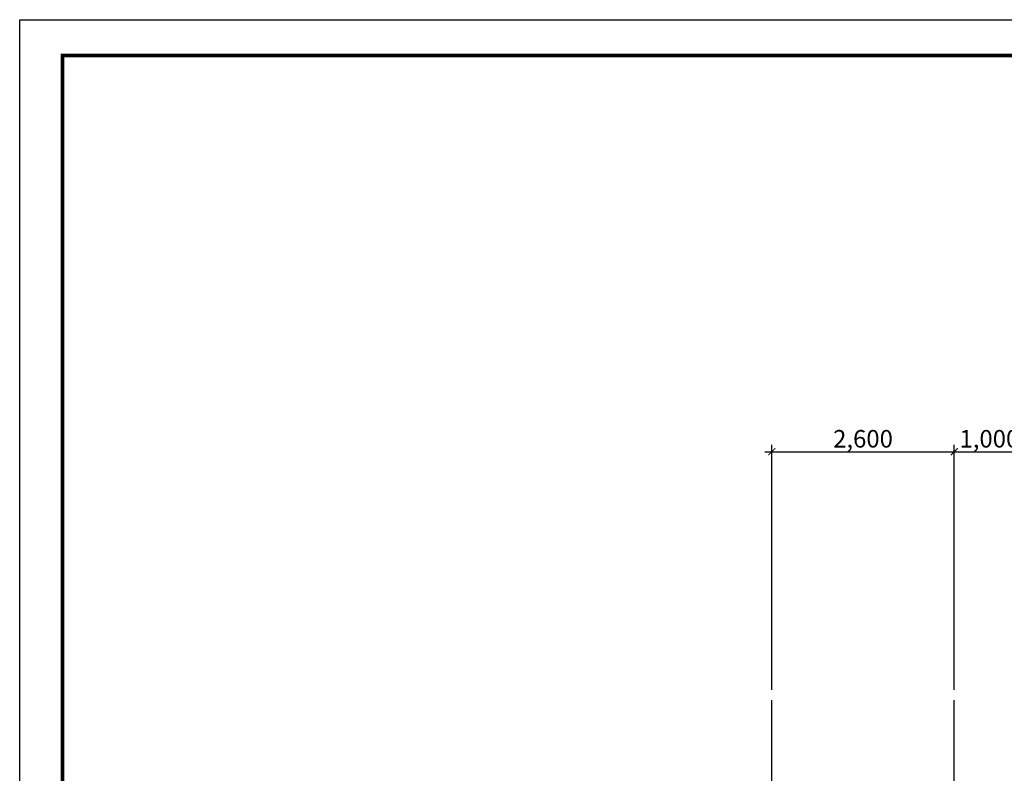
# Model space of a CAD drawing. Units: millimetres. Extents: x 383766 to 882130, y -77373 to 57373.
# Drawn here: x 726916 to 740943, y 17948 to 28687 of the extents above; entities that cross this region are included whole.
import ezdxf

# ---------------------------------------------------------------- set-up
doc = ezdxf.new("R2010")
doc.units = ezdxf.units.MM
doc.linetypes.add('CEN', pattern=[62, 60, -1, 0, -1])
for name, color, linetype in [('CEN', 1, 'CEN'), ('DIM', 7, 'Continuous'), ('elev-1', 4, 'Continuous'), ('FORM', 5, 'Continuous')]:
    doc.layers.add(name, color=color, linetype=linetype)
doc.styles.add('굴림체', font='txt')
doc.styles.add('돋움', font='txt')
doc.dimstyles.new('dim100', dxfattribs={"dimscale": 100, "dimtxt": 3, "dimasz": 1, "dimexe": 2, "dimexo": 3, "dimgap": 0.8, "dimtad": 1, "dimtoh": 1, "dimdec": 0, "dimzin": 9, "dimdsep": 46, "dimlunit": 6, "dimtxsty": '돋움', "dimblk": 'dots', "dimcen": 0, "dimclrt": 3, "dimazin": 0, "dimtm": 1e-09, "dimtfac": 1, "dimtdec": 0, "dimtix": 1, "dimtmove": 2, "dimatfit": 3, "dimldrblk": 'dots', "dimfxl": 1, "dimtolj": 1, "dimtzin": 0, "dimarcsym": 0})

# ---------------------------------------------------------------- blocks, each defined once
blk = doc.blocks.new('_ArchTick')
at = {"color": 0, "linetype": 'ByBlock', "const_width": 0.15}
blk.add_lwpolyline([(-0.5, -0.5), (0.5, 0.5)], dxfattribs=at)
blk = doc.blocks.new('*D236')
at = {"layer": 'DEFPOINTS', "color": 0, "transparency": 16777216}
for p in [(740230, 22531), (737630, 18990), (740230, 18990)]:
    blk.add_point(p, dxfattribs=at)
at = {"layer": 'DIM', "color": 0, "lineweight": -2, "transparency": 16777216}
for p, q in [((737630, 19140), (737630, 22631)), ((740230, 19140), (740230, 22631)), ((737530, 22531), (740330, 22531))]:
    blk.add_line(p, q, dxfattribs=at)
at = {"layer": 'DIM', "color": 0, "lineweight": -2, "transparency": 16777216, "xscale": 100, "yscale": 100, "zscale": 100, "rotation": 180}
blk.add_blockref('_ArchTick', (737630, 22531), dxfattribs=at)
at = {"layer": 'DIM', "color": 0, "lineweight": -2, "transparency": 16777216, "xscale": 100, "yscale": 100, "zscale": 100}
blk.add_blockref('_ArchTick', (740230, 22531), dxfattribs=at)
at = {"layer": 'DIM', "color": 3, "transparency": 16777216, "insert": (738930, 22715), "char_height": 250, "attachment_point": 5, "style": '굴림체'}
blk.add_mtext('\\A1;2,600', dxfattribs=at)
blk = doc.blocks.new('dots')
blk.add_line((-1, 0), (1, 0))
at = {"const_width": 0.5}
blk.add_lwpolyline([(-0.25, 0, 1), (0.25, 0, 1)], format="xyb", close=True, dxfattribs=at)
blk = doc.blocks.new('*D222')
at = {"layer": 'DEFPOINTS', "color": 0, "transparency": 16777216}
for p in [(741230, 22531), (740230, 18990), (741230, 18990)]:
    blk.add_point(p, dxfattribs=at)
at = {"layer": 'DIM', "color": 0, "lineweight": -2, "transparency": 16777216}
for p, q in [((740230, 19140), (740230, 22631)), ((741230, 19140), (741230, 22631)), ((740130, 22531), (741330, 22531))]:
    blk.add_line(p, q, dxfattribs=at)
at = {"layer": 'DIM', "color": 0, "lineweight": -2, "transparency": 16777216, "xscale": 100, "yscale": 100, "zscale": 100, "rotation": 180}
blk.add_blockref('_ArchTick', (740230, 22531), dxfattribs=at)
at = {"layer": 'DIM', "color": 0, "lineweight": -2, "transparency": 16777216, "xscale": 100, "yscale": 100, "zscale": 100}
blk.add_blockref('_ArchTick', (741230, 22531), dxfattribs=at)
at = {"layer": 'DIM', "color": 3, "transparency": 16777216, "insert": (740730, 22715), "char_height": 250, "attachment_point": 5, "style": '굴림체'}
blk.add_mtext('\\A1;1,000', dxfattribs=at)
blk = doc.blocks.new('FORM1')
at = {"layer": 'DEFPOINTS', "color": 7}
blk.add_lwpolyline([(0, 28687), (39769, 28687), (39769, 0), (0, 0)], close=True, dxfattribs=at)
at = {"layer": 'FORM', "color": 7, "const_width": 50.5}
blk.add_lwpolyline([(609, 509), (609, 28177), (39159, 28177), (39159, 509)], close=True, dxfattribs=at)

msp = doc.modelspace()

# ---------------------------------------------------------------- linework, layer by layer
at = {"layer": 'CEN'}
for p, q in [((737629.6, 4390.1), (737629.6, 18990.1)), ((740229.6, 4390.1), (740229.6, 18990.1))]:
    msp.add_line(p, q, dxfattribs=at)

# ---------------------------------------------------------------- block references
at = {"layer": 'elev-1'}
msp.add_blockref('FORM1', (726916.2, 0), dxfattribs=at)

# ---------------------------------------------------------------- dimensions: what is measured, and where the dimension line sits
at = {"layer": 'DIM'}
for base, p1, p2, picture, middle in [((740229.6, 22531.3), (737629.6, 18990.1), (740229.6, 18990.1), '*D236', (738929.6, 22714.8)), ((741229.6, 22531.3), (740229.6, 18990.1), (741229.6, 18990.1), '*D222', (740729.6, 22715))]:
    dim = msp.add_linear_dim(base=base, p1=p1, p2=p2, dimstyle='dim100', override={"dimtxt": 2.5, "dimexe": 1, "dimexo": 1.5, "dimgap": 0.4, "dimtxsty": '굴림체', "dimblk1": 'ArchTick', "dimblk2": 'ArchTick', "dimsah": 1, "dimdle": 1, "dimatfit": 1}, dxfattribs=at)
    dim.commit()
    dim.dimension.update_dxf_attribs({"geometry": picture, "text_midpoint": middle})

doc.saveas('drawing.dxf')
